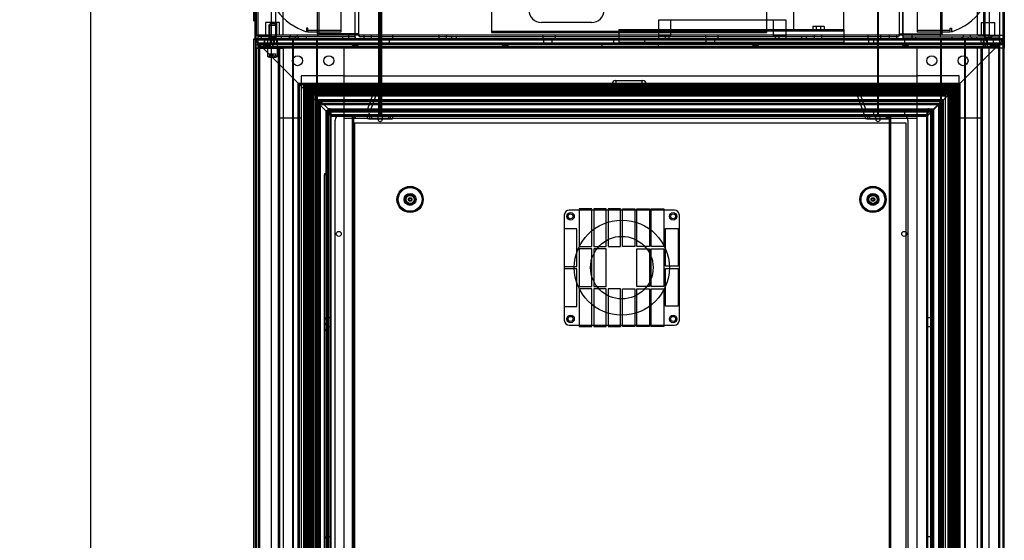
# Model space of a CAD drawing. Units: millimetres. Extents: x 0 to 415, y 0 to 291.
# Drawn here: x 182 to 229, y 238 to 263 of the extents above; entities that cross this region are included whole.
import ezdxf
from ezdxf.enums import TextEntityAlignment as Align
from ezdxf.lldxf.tags import DXFTag

# ---------------------------------------------------------------- set-up
doc = ezdxf.new("R2010")
doc.units = ezdxf.units.MM
for name, color, linetype in [('AC89020010', 7, 'Continuous'), ('AC89440013', 7, 'Continuous'), ('AC89490002', 7, 'Continuous'), ('Default', 7, 'Continuous'), ('EL00590062', 7, 'Continuous'), ('EL89590001', 7, 'Continuous'), ('EL89590002', 7, 'Continuous'), ('ES89220006', 7, 'Continuous'), ('GA89010044', 7, 'Continuous'), ('M236460001', 7, 'Continuous'), ('M243401720', 7, 'Continuous'), ('M289030006', 7, 'Continuous'), ('M289030018', 7, 'Continuous'), ('M289030019', 7, 'Continuous'), ('M289090002', 7, 'Continuous'), ('M289090004', 7, 'Continuous'), ('M289320018', 7, 'Continuous'), ('M299030043', 7, 'Continuous'), ('M299090071', 7, 'Continuous'), ('ML89010022', 7, 'Continuous'), ('ML89010023', 7, 'Continuous'), ('ML89010024', 7, 'Continuous'), ('MO89050019', 7, 'Continuous'), ('MO89050020', 7, 'Continuous'), ('MO89050023', 7, 'Continuous'), ('MO89210016', 7, 'Continuous'), ('MO89210017', 7, 'Continuous'), ('MO89320001', 7, 'Continuous'), ('MO89320005', 7, 'Continuous'), ('MO89330001', 7, 'Continuous'), ('MO89560009', 7, 'Continuous'), ('MO89560010', 7, 'Continuous')]:
    doc.layers.add(name, color=color, linetype=linetype)
doc.styles.add('SEACAD_Solid_Edge_ISO', font='txt')
doc.styles.add('SEACAD_Solid_Edge_ISOB', font='seisobd.ttf')
tags = doc.linetypes.add('HIDDEN2', pattern=[4.7625, 3.175, -1.5875]).pattern_tags.tags
tags[6:7] = [DXFTag(74, 4), DXFTag(75, 0), DXFTag(340, '0'), DXFTag(46, 0.0), DXFTag(50, 0.0), DXFTag(44, 0.0), DXFTag(45, 0.0)]
tags[4:5] = [DXFTag(74, 4), DXFTag(75, 0), DXFTag(340, '0'), DXFTag(46, 0.0), DXFTag(50, 0.0), DXFTag(44, 0.0), DXFTag(45, 0.0)]
doc.dimstyles.new('ANGELOPO', dxfattribs={"dimtxt": 2.8, "dimasz": 2.24, "dimexe": 0.56, "dimexo": 0.84, "dimgap": 0.56, "dimtad": 1, "dimdec": 1, "dimlfac": 16.666667, "dimtxsty": 'SEACAD_Solid_Edge_ISO', "dimblk1": '_SE_FILLED', "dimblk2": '_SE_FILLED', "dimsah": 1, "dimcen": 1.4, "dimadec": 1, "dimazin": 0, "dimtfac": 0.7, "dimtmove": 0, "dimatfit": 3, "dimfxl": 1, "dimarcsym": 0})

# ---------------------------------------------------------------- blocks, each defined once
blk = doc.blocks.new('SE')
at = {"layer": 'AC89020010', "color": 7, "linetype": 'HIDDEN2'}
blk.add_line((228.142, 267.591), (228.142, 262.071), dxfattribs=at)
at = {"layer": 'AC89440013', "color": 7, "linetype": 'HIDDEN2'}
for p, q in [((194.362, 261.441), (194.362, 171.141)), ((228.022, 171.141), (228.022, 261.441))]:
    blk.add_line(p, q, dxfattribs=at)
at = {"layer": 'AC89440013', "color": 7, "linetype": 'Continuous'}
for p, q in [((197.962, 257.841), (197.962, 174.741)), ((224.422, 257.841), (197.962, 257.841)), ((224.422, 174.741), (224.422, 257.841))]:
    blk.add_line(p, q, dxfattribs=at)
at = {"layer": 'AC89490002', "color": 7, "linetype": 'HIDDEN2'}
for p, q in [((213.307, 253.677), (208.267, 253.677)), ((208.027, 253.437), (208.027, 252.777)), ((213.547, 248.397), (213.547, 253.437)), ((208.027, 250.977), (208.027, 250.857)), ((208.027, 249.057), (208.027, 248.397)), ((208.267, 248.157), (213.307, 248.157))]:
    blk.add_line(p, q, dxfattribs=at)
for centre, radius in [((208.327, 253.377), 0.12), ((210.787, 250.917), 2.28), ((213.247, 253.377), 0.12), ((210.787, 250.917), 1.5), ((208.327, 248.457), 0.12), ((213.247, 248.457), 0.12)]:
    blk.add_circle(centre, radius, dxfattribs=at)
for centre, start, end in [((208.267, 253.437), 90, 180), ((213.307, 253.437), 0, 90), ((208.267, 248.397), 180, 270), ((213.307, 248.397), 270, 0)]:
    blk.add_arc(centre, 0.24, start, end, dxfattribs=at)
at = {"layer": 'EL00590062', "color": 7, "linetype": 'HIDDEN2'}
for p, q in [((218.062, 262.791), (212.542, 262.791)), ((212.542, 262.791), (212.542, 261.831)), ((213.142, 262.011), (213.142, 262.791)), ((218.062, 262.011), (218.062, 262.791)), ((218.662, 262.791), (218.062, 262.791)), ((218.662, 262.011), (218.662, 262.791)), ((212.542, 262.011), (213.142, 262.011)), ((212.865, 262.011), (212.865, 261.831)), ((213.06, 261.831), (213.06, 262.011)), ((218.062, 262.011), (218.662, 262.011)), ((218.145, 262.011), (218.145, 261.831)), ((218.34, 261.831), (218.34, 262.011)), ((218.662, 261.831), (218.662, 262.011))]:
    blk.add_line(p, q, dxfattribs=at)
at = {"layer": 'EL89590001', "color": 7, "linetype": 'HIDDEN2'}
for p, q in [((199.11, 267.237), (199.11, 258.237)), ((199.17, 258.237), (199.17, 267.237)), ((199.214, 267.237), (199.214, 258.237)), ((199.274, 258.237), (199.274, 267.237)), ((223.042, 267.237), (223.042, 261.831)), ((223.102, 258.237), (223.102, 267.237)), ((223.042, 261.681), (223.042, 258.237)), ((198.592, 258.057), (198.592, 258.237)), ((198.651, 258.057), (198.592, 258.057)), ((198.651, 258.057), (198.688, 258.057)), ((198.688, 258.237), (198.688, 258.057)), ((198.688, 258.057), (199.096, 258.057)), ((198.795, 258.057), (198.795, 258.237)), ((199.084, 258.057), (199.084, 258.033)), ((199.096, 258.057), (199.096, 258.237)), ((199.096, 258.057), (199.288, 258.057)), ((199.288, 258.237), (199.288, 258.057)), ((199.288, 258.057), (199.696, 258.057)), ((199.3, 258.033), (199.3, 258.057)), ((199.59, 258.237), (199.59, 258.057)), ((199.696, 258.057), (199.696, 258.237)), ((199.696, 258.057), (199.734, 258.057)), ((199.734, 258.057), (199.792, 258.057)), ((199.792, 258.237), (199.792, 258.057)), ((222.472, 258.057), (222.472, 258.237)), ((222.531, 258.057), (222.472, 258.057)), ((222.531, 258.057), (222.568, 258.057)), ((222.568, 258.237), (222.568, 258.057)), ((222.568, 258.057), (222.976, 258.057)), ((222.675, 258.057), (222.675, 258.237)), ((222.964, 258.057), (222.964, 258.033)), ((222.976, 258.057), (222.976, 258.237)), ((222.976, 258.057), (223.168, 258.057)), ((223.168, 258.237), (223.168, 258.057)), ((223.168, 258.057), (223.576, 258.057)), ((223.18, 258.033), (223.18, 258.057)), ((223.47, 258.237), (223.47, 258.057)), ((223.576, 258.057), (223.576, 258.237)), ((223.576, 258.057), (223.614, 258.057)), ((223.614, 258.057), (223.672, 258.057)), ((223.672, 258.237), (223.672, 258.057))]:
    blk.add_line(p, q, dxfattribs=at)
for centre in [(199.192, 258.033), (223.072, 258.033)]:
    blk.add_arc(centre, 0.108, 180, 0, dxfattribs=at)
at = {"layer": 'EL89590002', "color": 7, "linetype": 'HIDDEN2'}
for p, q in [((219.019, 263.712), (219.019, 262.332)), ((221.419, 263.712), (221.419, 262.332)), ((220.489, 262.482), (219.949, 262.482)), ((219.949, 262.482), (219.949, 262.332)), ((220.114, 262.482), (220.114, 262.332)), ((220.324, 262.332), (220.324, 262.482)), ((220.489, 262.482), (220.489, 262.332))]:
    blk.add_line(p, q, dxfattribs=at)
at = {"layer": 'ES89220006', "color": 7, "linetype": 'HIDDEN2'}
for p, q in [((195.532, 259.701), (226.912, 259.701)), ((195.556, 259.677), (195.532, 259.701)), ((195.532, 172.701), (195.532, 259.701)), ((195.556, 259.677), (195.643, 259.59)), ((195.562, 259.671), (195.562, 172.731)), ((226.882, 259.671), (195.562, 259.671)), ((195.643, 259.59), (226.801, 259.59)), ((195.643, 259.59), (196.021, 259.212)), ((195.643, 172.812), (195.643, 259.59)), ((195.699, 172.867), (195.699, 259.535)), ((195.699, 259.535), (226.746, 259.535)), ((195.699, 259.535), (195.731, 259.502)), ((195.712, 259.521), (226.732, 259.521)), ((195.712, 172.881), (195.712, 259.521)), ((195.742, 172.911), (195.742, 259.491)), ((195.742, 259.491), (226.702, 259.491)), ((195.786, 259.447), (195.966, 259.267)), ((195.802, 259.431), (226.642, 259.431)), ((195.802, 172.971), (195.802, 259.431)), ((195.832, 173.001), (195.832, 259.401)), ((195.832, 259.401), (226.612, 259.401)), ((195.847, 259.386), (226.597, 259.386)), ((195.847, 173.016), (195.847, 259.386)), ((195.862, 173.031), (195.862, 259.371)), ((195.862, 259.371), (226.582, 259.371)), ((195.922, 173.091), (195.922, 259.311)), ((195.922, 259.311), (226.522, 259.311)), ((195.952, 259.281), (226.492, 259.281)), ((195.952, 173.121), (195.952, 259.281)), ((226.801, 259.59), (226.423, 259.212)), ((226.51, 259.299), (226.479, 259.267)), ((226.492, 259.281), (226.492, 173.121)), ((226.522, 259.311), (226.522, 173.091)), ((226.582, 259.371), (226.582, 173.031)), ((226.597, 259.386), (226.597, 173.016)), ((226.612, 259.401), (226.612, 173.001)), ((226.642, 259.431), (226.642, 172.971)), ((226.702, 259.491), (226.702, 172.911)), ((226.746, 259.535), (226.714, 259.502)), ((226.732, 259.521), (226.732, 172.881)), ((226.746, 259.535), (226.746, 172.867)), ((226.888, 259.677), (226.801, 259.59)), ((226.801, 259.59), (226.801, 172.812)), ((226.882, 172.731), (226.882, 259.671)), ((226.888, 259.677), (226.912, 259.701)), ((226.912, 259.701), (226.912, 172.701)), ((195.966, 173.135), (195.966, 259.267)), ((195.966, 259.267), (226.479, 259.267)), ((196.021, 259.212), (226.423, 259.212)), ((196.021, 173.19), (196.021, 259.212)), ((196.252, 173.421), (196.252, 258.981)), ((196.252, 258.981), (226.192, 258.981)), ((196.339, 258.895), (196.264, 258.97)), ((196.264, 258.97), (196.264, 173.432)), ((226.181, 258.97), (196.264, 258.97)), ((226.151, 258.94), (196.294, 258.94)), ((196.294, 258.94), (196.294, 173.462)), ((196.339, 258.895), (196.539, 258.694)), ((196.339, 173.507), (196.339, 258.895)), ((196.339, 258.895), (226.106, 258.895)), ((226.106, 258.895), (225.905, 258.694)), ((226.106, 258.895), (226.181, 258.97)), ((226.106, 258.895), (226.106, 173.507)), ((226.151, 173.462), (226.151, 258.94)), ((226.181, 173.432), (226.181, 258.97)), ((226.192, 258.981), (226.192, 173.421)), ((226.423, 259.212), (226.423, 173.19)), ((226.479, 259.267), (226.479, 173.135)), ((196.539, 258.694), (196.807, 258.426)), ((196.702, 173.871), (196.702, 258.531)), ((196.702, 258.531), (225.742, 258.531)), ((196.732, 258.501), (225.712, 258.501)), ((196.732, 173.901), (196.732, 258.501)), ((196.807, 258.426), (225.637, 258.426)), ((196.807, 258.426), (196.852, 258.381)), ((196.807, 173.976), (196.807, 258.426)), ((196.852, 258.381), (225.592, 258.381)), ((196.852, 174.021), (196.852, 258.381)), ((225.637, 258.426), (225.592, 258.381)), ((225.592, 258.381), (225.592, 174.021)), ((225.905, 258.694), (225.637, 258.426)), ((225.637, 258.426), (225.637, 173.976)), ((225.712, 258.501), (225.712, 173.901)), ((225.742, 258.531), (225.742, 173.871))]:
    blk.add_line(p, q, dxfattribs=at)
at = {"layer": 'GA89010044', "color": 7, "linetype": 'Continuous'}
for p, q in [((193.252, 267.771), (193.252, 262.071)), ((193.972, 267.771), (193.972, 262.071)), ((228.412, 267.771), (228.412, 262.071)), ((229.132, 267.771), (229.132, 262.071)), ((193.972, 262.071), (193.252, 262.071)), ((194.512, 262.071), (193.972, 262.071)), ((227.872, 262.071), (228.412, 262.071)), ((228.412, 262.071), (229.132, 262.071))]:
    blk.add_line(p, q, dxfattribs=at)
at = {"layer": 'GA89010044', "color": 7, "linetype": 'HIDDEN2'}
for p, q in [((194.182, 267.771), (194.182, 262.071)), ((196.252, 267.771), (196.252, 262.071)), ((226.132, 267.771), (226.132, 262.071)), ((228.202, 267.771), (228.202, 262.071)), ((194.182, 262.671), (193.702, 262.671)), ((193.702, 262.671), (193.702, 262.071)), ((194.222, 262.671), (194.182, 262.671)), ((194.222, 262.671), (194.222, 262.071)), ((194.362, 262.671), (194.222, 262.671)), ((194.362, 262.071), (194.362, 262.671)), ((228.022, 262.671), (228.162, 262.671)), ((228.022, 262.671), (228.022, 262.071)), ((228.162, 262.671), (228.202, 262.671)), ((228.162, 262.671), (228.162, 262.071)), ((228.202, 262.671), (228.682, 262.671)), ((228.682, 262.071), (228.682, 262.671))]:
    blk.add_line(p, q, dxfattribs=at)
at = {"layer": 'GA89010044', "color": 7, "linetype": 'Continuous'}
for points in [[(194.542, 262.071), (194.542, 263.021), (194.542, 263.971), (194.542, 265.396), (194.542, 265.871), (194.542, 266.583), (194.542, 266.821), (194.542, 267.177), (194.542, 267.296), (194.542, 267.474), (194.542, 267.533), (194.542, 267.622), (194.542, 267.652), (194.542, 267.697), (194.542, 267.712), (194.542, 267.734), (194.542, 267.741), (194.542, 267.752), (194.542, 267.756), (194.542, 267.762), (194.542, 267.764), (194.542, 267.767), (194.542, 267.769), (194.542, 267.773), (194.542, 267.774), (194.542, 267.778), (194.542, 267.78), (194.542, 267.785), (194.542, 267.788), (194.542, 267.799), (194.543, 267.806), (194.543, 267.827), (194.544, 267.841), (194.546, 267.883), (194.548, 267.911), (194.556, 267.994), (194.564, 268.05), (194.597, 268.214), (194.63, 268.322), (194.715, 268.529), (194.768, 268.628), (194.893, 268.814), (194.964, 268.901), (195.122, 269.059), (195.209, 269.131), (195.395, 269.255), (195.494, 269.308), (195.701, 269.394), (195.809, 269.426), (196.028, 269.47), (196.14, 269.481), (196.252, 269.481)], [(227.842, 262.071), (227.842, 263.021), (227.842, 263.971), (227.842, 265.396), (227.842, 265.871), (227.842, 266.583), (227.842, 266.821), (227.842, 267.177), (227.842, 267.296), (227.842, 267.474), (227.842, 267.533), (227.842, 267.622), (227.842, 267.652), (227.842, 267.697), (227.842, 267.712), (227.842, 267.734), (227.842, 267.741), (227.842, 267.752), (227.842, 267.756), (227.842, 267.762), (227.842, 267.764), (227.842, 267.767), (227.842, 267.769), (227.842, 267.773), (227.842, 267.774), (227.842, 267.778), (227.842, 267.78), (227.842, 267.785), (227.842, 267.788), (227.842, 267.799), (227.842, 267.806), (227.841, 267.827), (227.841, 267.841), (227.839, 267.883), (227.837, 267.911), (227.828, 267.994), (227.82, 268.05), (227.787, 268.214), (227.755, 268.322), (227.669, 268.529), (227.616, 268.628), (227.492, 268.814), (227.42, 268.901), (227.262, 269.059), (227.175, 269.131), (226.989, 269.255), (226.89, 269.308), (226.683, 269.394), (226.576, 269.426), (226.356, 269.47), (226.244, 269.481), (226.132, 269.481)]]:
    blk.add_open_spline(points, degree=3, knots=[0, 0, 0, 0, 0.330562, 0.330562, 0.495843, 0.495843, 0.578483, 0.578483, 0.619804, 0.619804, 0.640464, 0.640464, 0.650794, 0.650794, 0.655959, 0.655959, 0.658541, 0.658541, 0.659833, 0.659833, 0.660478, 0.660478, 0.661124, 0.661124, 0.661786, 0.661786, 0.662448, 0.662448, 0.663771, 0.663771, 0.666419, 0.666419, 0.671714, 0.671714, 0.682304, 0.682304, 0.703483, 0.703483, 0.745843, 0.745843, 0.788202, 0.788202, 0.830562, 0.830562, 0.872921, 0.872921, 0.915281, 0.915281, 0.95764, 0.95764, 1, 1, 1, 1], dxfattribs=at)
at = {"layer": 'M236460001', "color": 7, "linetype": 'HIDDEN2'}
for p, q in [((193.912, 262.611), (193.852, 262.551)), ((193.889, 262.588), (193.889, 261.951)), ((194.152, 262.611), (193.912, 262.611)), ((194.212, 262.551), (194.152, 262.611)), ((194.175, 262.588), (194.175, 261.951)), ((193.852, 262.551), (194.212, 262.551)), ((193.852, 262.551), (193.852, 261.951)), ((194.212, 261.951), (194.212, 262.551)), ((193.852, 261.951), (193.852, 261.921)), ((193.852, 261.951), (194.212, 261.951)), ((194.212, 261.921), (194.212, 261.951)), ((193.798, 261.621), (193.798, 261.051)), ((193.89, 261.171), (194.063, 261.171)), ((193.89, 261.171), (193.89, 261.051)), ((194.001, 261.051), (194.001, 261.171)), ((194.063, 261.171), (194.174, 261.171)), ((194.063, 261.051), (194.063, 261.171)), ((194.174, 261.171), (194.174, 261.051)), ((194.266, 261.051), (194.266, 261.621)), ((193.798, 261.051), (194.063, 261.051)), ((194.266, 261.051), (194.063, 261.051))]:
    blk.add_line(p, q, dxfattribs=at)
at = {"layer": 'M236460001', "color": 7, "linetype": 'Continuous'}
for p, q in [((193.798, 261.891), (193.798, 261.621)), ((194.266, 261.621), (194.266, 261.891))]:
    blk.add_line(p, q, dxfattribs=at)
at = {"layer": 'M236460001', "color": 7, "linetype": 'HIDDEN2'}
for centre, radius, start, end in [((193.822, 261.921), 0.03, 270, 0), ((194.242, 261.921), 0.03, 180, 270), ((194.032, 261.477), 0.486, 241.2372, 262.3242), ((194.032, 261.477), 0.486, 277.6758, 298.7628)]:
    blk.add_arc(centre, radius, start, end, dxfattribs=at)
for centre in [(193.977, 261.477), (194.088, 261.477)]:
    blk.add_ellipse(centre, major_axis=(0, 0.483), ratio=0.383049, start_param=2.653798, end_param=3.629387, dxfattribs=at)
at = {"layer": 'M243401720', "color": 7, "linetype": 'HIDDEN2'}
for centre, radius in [((200.632, 254.187), 0.63), ((200.632, 254.187), 0.6), ((200.632, 254.187), 0.57), ((222.832, 254.187), 0.63), ((222.832, 254.187), 0.6), ((222.832, 254.187), 0.57), ((200.632, 254.187), 0.285), ((200.632, 254.187), 0.245), ((200.632, 254.187), 0.201), ((200.632, 254.187), 0.195), ((200.632, 254.187), 0.09), ((222.832, 254.187), 0.285), ((222.832, 254.187), 0.245), ((222.832, 254.187), 0.201), ((222.832, 254.187), 0.195), ((222.832, 254.187), 0.09)]:
    blk.add_circle(centre, radius, dxfattribs=at)
at = {"layer": 'M289030006', "color": 7, "linetype": 'HIDDEN2'}
for p, q in [((196.522, 255.435), (196.522, 255.369)), ((196.522, 255.435), (196.642, 255.435)), ((196.522, 173.769), (196.522, 255.369)), ((196.642, 255.369), (196.522, 255.369)), ((225.742, 255.435), (225.622, 255.435)), ((196.522, 248.511), (196.642, 248.511)), ((196.642, 248.445), (196.522, 248.445)), ((225.742, 248.511), (225.622, 248.511)), ((196.522, 248.235), (196.642, 248.235)), ((196.642, 248.169), (196.522, 248.169)), ((196.522, 247.959), (196.642, 247.959)), ((225.742, 248.235), (225.622, 248.235)), ((225.742, 247.959), (225.622, 247.959)), ((196.642, 247.893), (196.522, 247.893)), ((196.522, 238.011), (196.642, 238.011)), ((196.642, 237.945), (196.522, 237.945)), ((225.742, 238.011), (225.622, 238.011))]:
    blk.add_line(p, q, dxfattribs=at)
at = {"layer": 'M289030018', "color": 7, "linetype": 'Continuous'}
for p, q in [((193.252, 261.621), (193.27, 261.621)), ((193.252, 261.441), (193.252, 261.621)), ((193.27, 261.621), (193.955, 261.621)), ((193.955, 261.441), (193.27, 261.441)), ((193.955, 261.621), (193.997, 261.621)), ((193.997, 261.621), (228.387, 261.621)), ((228.387, 261.441), (193.997, 261.441)), ((228.387, 261.621), (228.43, 261.621)), ((228.43, 261.621), (229.115, 261.621)), ((229.115, 261.441), (228.43, 261.441)), ((229.115, 261.621), (229.132, 261.621)), ((229.132, 261.621), (229.132, 261.441))]:
    blk.add_line(p, q, dxfattribs=at)
at = {"layer": 'M289030018', "color": 7, "linetype": 'HIDDEN2'}
for p, q in [((193.672, 261.561), (193.552, 261.441)), ((193.672, 261.621), (193.672, 261.561)), ((193.672, 261.561), (193.912, 261.561)), ((193.798, 261.621), (193.798, 261.441)), ((193.912, 261.561), (193.912, 261.621)), ((194.032, 261.441), (193.912, 261.561)), ((194.266, 261.441), (194.266, 261.621)), ((197.872, 261.561), (197.752, 261.441)), ((197.872, 261.621), (197.872, 261.561)), ((197.872, 261.561), (198.112, 261.561)), ((198.112, 261.561), (198.112, 261.621)), ((198.232, 261.441), (198.112, 261.561)), ((205.072, 261.561), (204.952, 261.441)), ((205.072, 261.621), (205.072, 261.561)), ((205.072, 261.561), (205.312, 261.561)), ((205.312, 261.561), (205.312, 261.621)), ((205.432, 261.441), (205.312, 261.561)), ((209.842, 261.441), (209.842, 261.621)), ((212.542, 261.441), (212.542, 261.621)), ((217.072, 261.561), (216.952, 261.441)), ((217.072, 261.621), (217.072, 261.561)), ((217.072, 261.561), (217.312, 261.561)), ((217.312, 261.561), (217.312, 261.621)), ((217.432, 261.441), (217.312, 261.561)), ((224.272, 261.561), (224.152, 261.441)), ((224.272, 261.621), (224.272, 261.561)), ((224.272, 261.561), (224.512, 261.561)), ((224.512, 261.561), (224.512, 261.621)), ((224.632, 261.441), (224.512, 261.561)), ((228.118, 261.621), (228.118, 261.441)), ((228.472, 261.561), (228.352, 261.441)), ((228.472, 261.621), (228.472, 261.561)), ((228.472, 261.561), (228.712, 261.561)), ((228.586, 261.441), (228.586, 261.621)), ((228.712, 261.561), (228.712, 261.621)), ((228.832, 261.441), (228.712, 261.561))]:
    blk.add_line(p, q, dxfattribs=at)
at = {"layer": 'M289030019', "color": 7, "linetype": 'Continuous'}
for p, q in [((193.252, 262.071), (193.972, 262.071)), ((193.252, 261.891), (193.252, 262.071)), ((193.972, 261.891), (193.252, 261.891)), ((228.412, 262.071), (193.972, 262.071)), ((193.972, 262.071), (193.972, 261.891)), ((228.412, 261.891), (193.972, 261.891)), ((228.412, 261.891), (228.412, 262.071)), ((228.412, 262.071), (229.132, 262.071)), ((229.132, 261.891), (228.412, 261.891)), ((229.132, 262.071), (229.132, 261.891))]:
    blk.add_line(p, q, dxfattribs=at)
at = {"layer": 'M289030019', "color": 7, "linetype": 'HIDDEN2'}
for p, q in [((193.492, 262.071), (193.492, 261.891)), ((193.852, 262.071), (193.852, 261.951)), ((193.852, 261.951), (194.212, 261.951)), ((193.885, 262.071), (193.885, 261.951)), ((193.885, 261.951), (193.885, 261.891)), ((194.18, 261.951), (194.18, 262.071)), ((194.18, 261.891), (194.18, 261.951)), ((194.212, 262.071), (194.212, 261.951)), ((194.872, 261.986), (194.777, 261.891)), ((194.872, 262.071), (194.872, 261.986)), ((194.872, 261.986), (195.232, 261.986)), ((195.232, 261.986), (195.232, 262.071)), ((195.328, 261.891), (195.232, 261.986)), ((197.692, 261.891), (197.692, 262.071)), ((198.412, 262.071), (198.412, 261.891)), ((198.772, 261.891), (198.772, 262.071)), ((199.192, 262.071), (199.192, 261.891)), ((199.792, 262.071), (199.792, 261.891)), ((202.012, 262.071), (202.012, 261.891)), ((202.372, 261.891), (202.372, 262.071)), ((206.992, 262.071), (206.992, 261.891)), ((207.592, 262.071), (207.592, 261.891)), ((214.792, 262.071), (214.792, 261.891)), ((215.392, 262.071), (215.392, 261.891)), ((220.012, 262.071), (220.012, 261.891)), ((220.372, 261.891), (220.372, 262.071)), ((222.592, 262.071), (222.592, 261.891)), ((223.192, 262.071), (223.192, 261.891)), ((223.612, 262.071), (223.612, 261.891)), ((223.972, 261.891), (223.972, 262.071)), ((224.692, 262.071), (224.692, 261.891)), ((227.152, 261.986), (227.057, 261.891)), ((227.152, 262.071), (227.152, 261.986)), ((227.152, 261.986), (227.512, 261.986)), ((227.512, 261.986), (227.512, 262.071)), ((227.608, 261.891), (227.512, 261.986)), ((228.172, 262.071), (228.172, 261.951)), ((228.172, 261.951), (228.532, 261.951)), ((228.205, 262.071), (228.205, 261.951)), ((228.205, 261.951), (228.205, 261.891)), ((228.5, 261.951), (228.5, 262.071)), ((228.5, 261.891), (228.5, 261.951)), ((228.532, 262.071), (228.532, 261.951)), ((228.892, 261.891), (228.892, 262.071))]:
    blk.add_line(p, q, dxfattribs=at)
at = {"layer": 'M289090002', "color": 7, "linetype": 'HIDDEN2'}
for p, q in [((204.532, 267.711), (204.532, 262.299)), ((217.732, 267.711), (217.732, 262.299)), ((209.332, 262.671), (206.932, 262.671)), ((204.532, 262.299), (204.532, 262.191)), ((204.532, 262.251), (217.732, 262.251)), ((204.532, 262.191), (217.732, 262.191)), ((204.892, 262.251), (204.892, 262.191)), ((205.372, 262.251), (205.372, 262.191)), ((206.992, 262.251), (206.992, 262.191)), ((207.472, 262.251), (207.472, 262.191)), ((214.792, 262.251), (214.792, 262.191)), ((215.272, 262.251), (215.272, 262.191)), ((216.892, 262.251), (216.892, 262.191)), ((217.372, 262.251), (217.372, 262.191)), ((217.732, 262.299), (217.732, 262.191))]:
    blk.add_line(p, q, dxfattribs=at)
for centre, start, end in [((206.932, 263.271), 90, 270), ((209.332, 263.271), 270, 90)]:
    blk.add_arc(centre, 0.6, start, end, dxfattribs=at)
at = {"layer": 'M289090004', "color": 7, "linetype": 'HIDDEN2'}
for p, q in [((210.635, 262.332), (210.635, 262.212)), ((210.635, 262.332), (221.435, 262.332)), ((210.635, 262.272), (221.435, 262.272)), ((210.635, 262.212), (210.635, 261.732)), ((210.92, 262.332), (210.92, 262.272)), ((211.19, 262.272), (211.19, 262.332)), ((211.415, 262.332), (211.415, 262.272)), ((211.655, 262.272), (211.655, 262.332)), ((212.329, 262.332), (212.329, 262.272)), ((212.521, 262.272), (212.521, 262.332)), ((214.565, 262.332), (214.565, 262.272)), ((214.805, 262.272), (214.805, 262.332)), ((217.45, 262.332), (217.45, 262.272)), ((217.6, 262.272), (217.6, 262.332)), ((217.831, 262.332), (217.831, 262.272)), ((218.071, 262.272), (218.071, 262.332)), ((218.84, 262.332), (218.84, 262.272)), ((219.11, 262.272), (219.11, 262.332)), ((220.27, 262.332), (220.27, 262.272)), ((220.415, 262.332), (220.415, 262.272)), ((220.42, 262.272), (220.42, 262.332)), ((220.655, 262.272), (220.655, 262.332)), ((221.435, 262.332), (221.435, 262.212)), ((221.435, 262.212), (221.435, 261.732)), ((210.635, 261.732), (221.435, 261.732))]:
    blk.add_line(p, q, dxfattribs=at)
at = {"layer": 'M289320018', "color": 7, "linetype": 'HIDDEN2'}
for p, q in [((197.032, 192.957), (197.032, 257.997)), ((197.872, 258.117), (197.872, 258.237)), ((197.872, 174.957), (197.872, 258.117)), ((197.872, 258.117), (197.992, 258.117)), ((197.932, 258.117), (197.932, 258.237)), ((197.932, 174.957), (197.932, 258.117)), ((197.992, 258.237), (197.992, 258.117)), ((197.992, 258.177), (223.552, 258.177)), ((223.552, 258.117), (223.552, 258.237)), ((223.672, 258.117), (223.552, 258.117)), ((223.612, 258.237), (223.612, 258.117)), ((223.612, 258.117), (223.612, 174.957)), ((223.672, 258.057), (223.672, 174.957)), ((224.512, 257.997), (224.512, 175.077)), ((197.932, 257.517), (197.872, 257.517)), ((223.672, 257.517), (223.612, 257.517)), ((197.932, 255.117), (197.872, 255.117)), ((223.672, 255.117), (223.612, 255.117)), ((208.747, 253.737), (208.747, 251.937)), ((209.347, 253.737), (208.747, 253.737)), ((209.347, 251.937), (209.347, 253.737)), ((209.437, 253.737), (209.437, 251.937)), ((210.037, 253.737), (209.437, 253.737)), ((210.037, 251.937), (210.037, 253.737)), ((210.127, 253.737), (210.127, 251.936)), ((210.727, 253.737), (210.127, 253.737)), ((210.727, 251.936), (210.727, 253.737)), ((210.817, 251.936), (210.817, 253.737)), ((210.817, 253.737), (211.417, 253.737)), ((211.417, 253.737), (211.417, 251.936)), ((211.507, 251.937), (211.507, 253.737)), ((211.507, 253.737), (212.107, 253.737)), ((212.107, 253.737), (212.107, 251.937)), ((212.197, 251.937), (212.197, 253.737)), ((212.197, 253.737), (212.797, 253.737)), ((212.797, 253.737), (212.797, 251.937)), ((208.027, 252.777), (208.027, 250.977)), ((208.627, 252.777), (208.027, 252.777)), ((208.627, 250.977), (208.627, 252.777)), ((212.887, 250.989), (212.887, 252.789)), ((212.887, 252.789), (213.487, 252.789)), ((213.487, 252.789), (213.487, 250.989)), ((208.747, 251.937), (209.347, 251.937)), ((208.747, 251.817), (208.747, 250.017)), ((209.347, 251.817), (208.747, 251.817)), ((209.347, 250.017), (209.347, 251.817)), ((209.437, 251.937), (210.037, 251.937)), ((209.437, 251.817), (209.437, 250.017)), ((210.037, 251.817), (209.437, 251.817)), ((210.037, 250.017), (210.037, 251.817)), ((210.127, 251.936), (210.727, 251.936)), ((211.417, 251.936), (210.817, 251.936)), ((212.107, 251.937), (211.507, 251.937)), ((211.507, 250.017), (211.507, 251.817)), ((211.507, 251.817), (212.107, 251.817)), ((212.107, 251.817), (212.107, 250.017)), ((212.797, 251.937), (212.197, 251.937)), ((212.197, 250.017), (212.197, 251.817)), ((212.197, 251.817), (212.797, 251.817)), ((212.797, 251.817), (212.797, 250.017)), ((197.932, 251.277), (197.872, 251.277)), ((223.672, 251.277), (223.612, 251.277)), ((208.027, 250.977), (208.627, 250.977)), ((208.027, 250.857), (208.027, 249.057)), ((208.627, 250.857), (208.027, 250.857)), ((208.627, 249.057), (208.627, 250.857)), ((213.487, 250.989), (212.887, 250.989)), ((212.887, 249.069), (212.887, 250.869)), ((212.887, 250.869), (213.487, 250.869)), ((213.487, 250.869), (213.487, 249.069)), ((208.747, 250.017), (209.347, 250.017)), ((208.747, 249.897), (208.747, 248.096)), ((209.347, 249.897), (208.747, 249.897)), ((209.347, 248.096), (209.347, 249.897)), ((209.437, 250.017), (210.037, 250.017)), ((209.437, 249.897), (209.437, 248.096)), ((210.037, 249.897), (209.437, 249.897)), ((210.037, 248.096), (210.037, 249.897)), ((210.127, 249.897), (210.127, 248.096)), ((210.727, 249.897), (210.127, 249.897)), ((210.727, 248.096), (210.727, 249.897)), ((210.817, 248.096), (210.817, 249.897)), ((210.817, 249.897), (211.417, 249.897)), ((211.417, 249.897), (211.417, 248.096)), ((212.107, 250.017), (211.507, 250.017)), ((211.507, 248.096), (211.507, 249.897)), ((211.507, 249.897), (212.107, 249.897)), ((212.107, 249.897), (212.107, 248.096)), ((212.797, 250.017), (212.197, 250.017)), ((212.197, 248.096), (212.197, 249.897)), ((212.197, 249.897), (212.797, 249.897)), ((212.797, 249.897), (212.797, 248.096)), ((208.027, 249.057), (208.627, 249.057)), ((213.487, 249.069), (212.887, 249.069)), ((197.932, 248.877), (197.872, 248.877)), ((223.672, 248.877), (223.612, 248.877)), ((208.747, 248.096), (209.347, 248.096)), ((209.437, 248.096), (210.037, 248.096)), ((210.127, 248.096), (210.727, 248.096)), ((211.417, 248.096), (210.817, 248.096)), ((212.107, 248.096), (211.507, 248.096)), ((212.797, 248.096), (212.197, 248.096)), ((197.932, 245.037), (197.872, 245.037)), ((223.672, 245.037), (223.612, 245.037)), ((197.932, 242.637), (197.872, 242.637)), ((223.672, 242.637), (223.612, 242.637)), ((197.932, 238.197), (197.872, 238.197)), ((223.672, 238.197), (223.612, 238.197))]:
    blk.add_line(p, q, dxfattribs=at)
for centre, radius in [((208.327, 253.377), 0.18), ((213.247, 253.377), 0.18), ((197.212, 252.537), 0.12), ((224.332, 252.537), 0.12), ((208.327, 248.457), 0.18), ((213.247, 248.457), 0.18)]:
    blk.add_circle(centre, radius, dxfattribs=at)
for centre, start, end in [((197.272, 257.997), 90, 180), ((224.272, 257.997), 0, 90)]:
    blk.add_arc(centre, 0.24, start, end, dxfattribs=at)
at = {"layer": 'M299030043', "color": 7, "linetype": 'HIDDEN2'}
for p, q in [((198.232, 261.621), (198.232, 261.681)), ((199.156, 261.621), (199.156, 261.681)), ((199.432, 261.621), (199.432, 261.681)), ((199.708, 261.621), (199.708, 261.681)), ((206.956, 261.621), (206.956, 261.681)), ((207.232, 261.621), (207.232, 261.681)), ((207.508, 261.621), (207.508, 261.681)), ((214.756, 261.621), (214.756, 261.681)), ((215.032, 261.621), (215.032, 261.681)), ((215.308, 261.621), (215.308, 261.681)), ((222.556, 261.621), (222.556, 261.681)), ((222.832, 261.621), (222.832, 261.681)), ((223.108, 261.621), (223.108, 261.681)), ((224.032, 261.621), (224.032, 261.681))]:
    blk.add_line(p, q, dxfattribs=at)
at = {"layer": 'M299090071', "color": 7, "linetype": 'HIDDEN2'}
for p, q in [((197.302, 270.363), (197.302, 262.34)), ((224.962, 262.34), (224.962, 270.363)), ((195.724, 262.4), (195.664, 262.4)), ((195.664, 262.4), (195.664, 262.221)), ((195.724, 262.34), (195.724, 262.4)), ((195.724, 262.202), (195.724, 262.34)), ((197.302, 262.292), (195.724, 262.292)), ((197.302, 262.202), (195.724, 262.202)), ((197.302, 262.34), (197.302, 262.202)), ((224.962, 262.202), (224.962, 262.34)), ((226.54, 262.292), (224.962, 262.292)), ((226.54, 262.202), (224.962, 262.202)), ((226.54, 262.4), (226.6, 262.4)), ((226.54, 262.34), (226.54, 262.4)), ((226.54, 262.202), (226.54, 262.34)), ((226.6, 262.4), (226.6, 262.221))]:
    blk.add_line(p, q, dxfattribs=at)
for centre, start, end in [((196.541, 264.921), 180, 252.0123), ((225.723, 264.921), 287.9877, 0)]:
    blk.add_arc(centre, 2.839, start, end, dxfattribs=at)
at = {"layer": 'ML89010022', "color": 7, "linetype": 'Continuous'}
for p, q in [((193.252, 261.441), (193.972, 261.441)), ((193.252, 261.441), (193.252, 171.021)), ((193.972, 261.441), (194.512, 261.441)), ((193.972, 261.441), (193.972, 171.021)), ((194.542, 261.441), (194.542, 171.021))]:
    blk.add_line(p, q, dxfattribs=at)
at = {"layer": 'ML89010022', "color": 7, "linetype": 'HIDDEN2'}
for p, q in [((194.302, 261.441), (194.302, 171.021)), ((194.332, 258.081), (194.332, 261.441)), ((197.452, 261.441), (197.452, 171.141)), ((195.592, 259.641), (195.592, 172.821)), ((195.592, 259.641), (197.452, 259.641)), ((195.712, 259.641), (195.712, 259.521)), ((195.952, 259.641), (195.952, 259.521)), ((196.072, 259.161), (196.072, 173.301)), ((196.072, 259.161), (197.452, 259.161)), ((195.412, 258.081), (194.332, 258.081)), ((195.412, 258.081), (195.412, 174.381))]:
    blk.add_line(p, q, dxfattribs=at)
for centre in [(195.232, 260.841), (196.732, 260.841)]:
    blk.add_circle(centre, 0.24, dxfattribs=at)
at = {"layer": 'ML89010023', "color": 7, "linetype": 'HIDDEN2'}
for p, q in [((224.932, 261.441), (224.932, 171.141)), ((228.052, 261.441), (228.052, 258.081)), ((228.082, 171.021), (228.082, 261.441)), ((224.932, 259.641), (226.792, 259.641)), ((226.432, 173.181), (226.432, 259.281)), ((226.672, 173.181), (226.672, 259.281)), ((226.792, 259.281), (226.672, 259.281)), ((226.732, 259.521), (226.792, 259.521)), ((226.792, 172.821), (226.792, 259.641)), ((224.932, 259.161), (226.312, 259.161)), ((226.312, 173.301), (226.312, 259.161)), ((226.972, 174.381), (226.972, 258.081)), ((228.052, 258.081), (226.972, 258.081))]:
    blk.add_line(p, q, dxfattribs=at)
at = {"layer": 'ML89010023', "color": 7, "linetype": 'Continuous'}
for p, q in [((227.842, 171.021), (227.842, 261.441)), ((228.412, 261.441), (227.872, 261.441)), ((229.132, 261.441), (228.412, 261.441)), ((228.412, 171.021), (228.412, 261.441)), ((229.132, 219.471), (229.132, 261.441))]:
    blk.add_line(p, q, dxfattribs=at)
at = {"layer": 'ML89010023', "color": 7, "linetype": 'HIDDEN2'}
for centre in [(225.652, 260.841), (227.152, 260.841)]:
    blk.add_circle(centre, 0.24, dxfattribs=at)
at = {"layer": 'ML89010024', "color": 7, "linetype": 'HIDDEN2'}
for p, q in [((194.332, 258.081), (194.332, 261.441)), ((197.452, 261.441), (197.452, 258.081)), ((224.932, 261.441), (224.932, 258.081)), ((228.052, 261.441), (228.052, 258.081)), ((197.452, 260.121), (195.412, 260.121)), ((195.412, 260.121), (195.412, 258.081)), ((197.452, 260.121), (224.932, 260.121)), ((226.972, 260.121), (224.932, 260.121)), ((226.972, 258.081), (226.972, 260.121)), ((197.452, 259.641), (224.932, 259.641)), ((197.452, 259.161), (224.932, 259.161)), ((195.412, 258.081), (194.332, 258.081)), ((197.452, 258.081), (224.932, 258.081)), ((228.052, 258.081), (226.972, 258.081))]:
    blk.add_line(p, q, dxfattribs=at)
at = {"layer": 'MO89050019', "color": 7, "linetype": 'Continuous'}
for p, q in [((193.192, 261.891), (193.192, 267.771)), ((193.252, 261.891), (193.192, 261.891))]:
    blk.add_line(p, q, dxfattribs=at)
at = {"layer": 'MO89050019', "color": 7, "linetype": 'HIDDEN2'}
for p, q in [((193.342, 261.891), (193.342, 267.771)), ((197.992, 262.011), (197.992, 267.771)), ((195.652, 261.981), (193.342, 261.981)), ((194.452, 261.981), (194.452, 261.831)), ((194.842, 261.981), (194.842, 261.831)), ((195.142, 261.831), (195.142, 261.981)), ((197.392, 261.981), (195.652, 261.981)), ((195.652, 261.981), (195.652, 261.831)), ((197.692, 261.981), (197.392, 261.981)), ((197.392, 261.981), (197.392, 261.831)), ((197.992, 261.981), (197.692, 261.981)), ((197.992, 261.981), (197.992, 261.831))]:
    blk.add_line(p, q, dxfattribs=at)
blk.add_arc((193.252, 261.891), 0.06, 180, 270, dxfattribs=at)
at = {"layer": 'MO89050020', "color": 7, "linetype": 'HIDDEN2'}
for p, q in [((224.272, 262.011), (224.272, 267.771)), ((228.922, 261.891), (228.922, 267.771)), ((229.072, 261.891), (229.072, 267.771)), ((224.272, 261.981), (224.572, 261.981)), ((224.272, 261.981), (224.272, 261.831)), ((224.572, 261.981), (224.872, 261.981)), ((224.872, 261.981), (226.612, 261.981)), ((224.872, 261.981), (224.872, 261.831)), ((226.612, 261.981), (228.922, 261.981)), ((226.612, 261.981), (226.612, 261.831)), ((227.122, 261.981), (227.122, 261.831)), ((227.422, 261.831), (227.422, 261.981)), ((227.812, 261.831), (227.812, 261.981))]:
    blk.add_line(p, q, dxfattribs=at)
blk.add_arc((229.012, 261.891), 0.06, 270, 0, dxfattribs=at)
at = {"layer": 'MO89050023', "color": 7, "linetype": 'HIDDEN2'}
for p, q in [((196.192, 262.131), (196.192, 267.771)), ((197.992, 262.011), (197.992, 267.771)), ((198.172, 262.131), (198.172, 267.771)), ((224.092, 267.771), (224.092, 262.131)), ((224.272, 267.771), (224.272, 262.011)), ((226.072, 263.377), (226.072, 262.131)), ((196.192, 262.131), (196.192, 261.981)), ((198.172, 262.131), (196.192, 262.131)), ((198.172, 262.041), (198.172, 262.131)), ((224.092, 262.131), (226.072, 262.131)), ((224.092, 262.131), (224.092, 262.041)), ((226.072, 261.981), (226.072, 262.131)), ((197.992, 261.981), (197.692, 261.981)), ((197.992, 261.981), (197.992, 262.011)), ((197.992, 261.831), (197.992, 261.981)), ((224.032, 261.981), (198.232, 261.981)), ((202.612, 261.981), (202.612, 261.831)), ((202.852, 261.831), (202.852, 261.981)), ((219.412, 261.981), (219.412, 261.831)), ((219.652, 261.831), (219.652, 261.981)), ((224.272, 262.011), (224.272, 261.981)), ((224.272, 261.981), (224.572, 261.981)), ((224.272, 261.981), (224.272, 261.831))]:
    blk.add_line(p, q, dxfattribs=at)
for centre, radius, start, end in [((198.232, 262.041), 0.06, 180, 270), ((197.872, 262.508), 0.614, 302.3976, 305.9239), ((224.032, 262.041), 0.06, 270, 0)]:
    blk.add_arc(centre, radius, start, end, dxfattribs=at)
at = {"layer": 'MO89210016', "color": 7, "linetype": 'HIDDEN2'}
for p, q in [((193.342, 261.675), (193.192, 261.675)), ((193.342, 261.675), (193.642, 261.675)), ((193.348, 261.681), (193.348, 261.831)), ((193.648, 261.681), (193.648, 261.831)), ((193.942, 261.681), (193.942, 261.831)), ((194.242, 261.681), (194.242, 261.831)), ((228.022, 261.681), (228.022, 261.831)), ((228.322, 261.681), (228.322, 261.831)), ((228.616, 261.681), (228.616, 261.831)), ((228.622, 261.675), (228.922, 261.675)), ((228.916, 261.681), (228.916, 261.831)), ((228.922, 261.675), (229.072, 261.675))]:
    blk.add_line(p, q, dxfattribs=at)
for centre, radius, start, end in [((193.348, 261.675), 0.156, 90, 180), ((193.348, 261.675), 0.006, 90, 180), ((195.449, 261.684), 1.807, 175.3212, 180.2736), ((226.816, 261.684), 1.807, 359.7264, 4.6788), ((228.916, 261.675), 0.156, 0, 90), ((228.916, 261.675), 0.006, 0, 90)]:
    blk.add_arc(centre, radius, start, end, dxfattribs=at)
at = {"layer": 'MO89210017', "color": 7, "linetype": 'HIDDEN2'}
for p, q in [((196.792, 258.231), (196.792, 258.381)), ((196.798, 258.537), (197.392, 258.537)), ((196.798, 258.387), (196.852, 258.387)), ((197.392, 258.537), (197.392, 258.387)), ((197.452, 258.537), (224.812, 258.537)), ((224.812, 258.537), (224.812, 258.387)), ((224.812, 258.381), (224.812, 258.387)), ((224.872, 258.537), (224.872, 258.387)), ((224.872, 258.537), (225.466, 258.537)), ((225.412, 258.387), (225.466, 258.387)), ((225.472, 258.381), (225.472, 258.231)), ((196.792, 248.511), (196.642, 248.511)), ((225.622, 248.511), (225.472, 248.511)), ((196.642, 248.091), (196.792, 248.091)), ((225.472, 248.091), (225.622, 248.091)), ((196.792, 238.011), (196.642, 238.011)), ((225.622, 238.011), (225.472, 238.011))]:
    blk.add_line(p, q, dxfattribs=at)
for centre in [(200.632, 254.187), (222.832, 254.187)]:
    blk.add_circle(centre, 0.06, dxfattribs=at)
for centre, radius, start, end in [((196.798, 258.381), 0.156, 90, 180), ((196.798, 258.381), 0.006, 90, 180), ((225.466, 258.381), 0.156, 0, 90), ((225.466, 258.381), 0.006, 0, 90)]:
    blk.add_arc(centre, radius, start, end, dxfattribs=at)
at = {"layer": 'MO89320001', "color": 7, "linetype": 'Continuous'}
for p, q in [((193.132, 170.571), (193.132, 261.891)), ((193.132, 261.891), (193.312, 261.711)), ((193.312, 261.711), (193.402, 261.621)), ((228.862, 261.621), (228.952, 261.711)), ((228.952, 261.711), (229.132, 261.891)), ((229.132, 261.891), (229.132, 261.621))]:
    blk.add_line(p, q, dxfattribs=at)
at = {"layer": 'MO89320001', "color": 7, "linetype": 'HIDDEN2'}
for p, q in [((193.192, 261.831), (193.192, 170.631)), ((193.342, 261.681), (193.342, 170.781)), ((228.922, 170.781), (228.922, 261.681)), ((229.072, 170.631), (229.072, 261.831)), ((193.402, 261.621), (193.402, 170.841)), ((193.402, 261.621), (196.822, 258.201)), ((225.442, 258.201), (228.862, 261.621)), ((228.862, 170.841), (228.862, 261.621)), ((195.262, 172.701), (195.262, 259.761)), ((227.002, 259.761), (227.002, 172.701)), ((195.322, 172.761), (195.322, 259.701)), ((226.942, 259.701), (226.942, 172.761)), ((196.222, 173.661), (196.222, 258.801)), ((196.282, 173.721), (196.282, 258.741)), ((196.582, 258.441), (196.582, 174.021)), ((196.642, 258.381), (196.642, 174.081)), ((225.622, 174.081), (225.622, 258.381)), ((225.682, 174.021), (225.682, 258.441)), ((225.982, 258.741), (225.982, 173.721)), ((226.042, 258.801), (226.042, 173.661)), ((196.792, 258.231), (196.792, 174.231)), ((196.822, 258.201), (196.852, 258.171)), ((225.412, 258.171), (225.442, 258.201)), ((225.412, 174.291), (225.412, 258.171)), ((225.472, 174.231), (225.472, 258.231))]:
    blk.add_line(p, q, dxfattribs=at)
at = {"layer": 'MO89320005', "color": 7, "linetype": 'Continuous'}
for p, q in [((193.312, 261.711), (193.132, 261.891)), ((193.132, 261.891), (193.192, 261.891)), ((193.402, 261.621), (193.312, 261.711)), ((228.952, 261.711), (228.862, 261.621)), ((229.132, 261.891), (228.952, 261.711))]:
    blk.add_line(p, q, dxfattribs=at)
at = {"layer": 'MO89320005', "color": 7, "linetype": 'HIDDEN2'}
for p, q in [((229.072, 261.831), (193.192, 261.831)), ((228.922, 261.681), (193.342, 261.681)), ((196.822, 258.201), (193.402, 261.621)), ((228.862, 261.621), (225.442, 258.201)), ((195.262, 259.761), (227.002, 259.761)), ((195.322, 259.701), (195.532, 259.701)), ((226.912, 259.701), (226.942, 259.701)), ((196.222, 258.801), (226.042, 258.801)), ((196.282, 258.741), (225.982, 258.741)), ((225.682, 258.441), (196.582, 258.441)), ((196.852, 258.381), (196.642, 258.381)), ((225.622, 258.381), (225.592, 258.381)), ((225.472, 258.231), (196.792, 258.231)), ((196.852, 258.171), (196.822, 258.201)), ((225.412, 258.171), (196.852, 258.171)), ((225.442, 258.201), (225.412, 258.171))]:
    blk.add_line(p, q, dxfattribs=at)
at = {"layer": 'MO89330001', "color": 7, "linetype": 'HIDDEN2'}
for p, q in [((196.192, 261.861), (194.992, 261.861)), ((194.992, 261.861), (194.992, 170.781)), ((195.022, 261.861), (195.022, 170.781)), ((196.162, 170.781), (196.162, 261.861)), ((196.192, 170.781), (196.192, 261.861)), ((227.272, 261.861), (226.072, 261.861)), ((226.072, 261.861), (226.072, 170.781)), ((226.102, 261.861), (226.102, 170.781)), ((227.242, 170.781), (227.242, 261.861)), ((227.272, 170.781), (227.272, 261.861))]:
    blk.add_line(p, q, dxfattribs=at)
at = {"layer": 'MO89560009', "color": 7, "linetype": 'HIDDEN2'}
for p, q in [((193.342, 261.513), (193.342, 261.663)), ((193.936, 261.663), (193.342, 261.663)), ((193.343, 261.663), (193.343, 261.513)), ((193.462, 261.663), (193.462, 261.513)), ((193.462, 261.513), (193.462, 261.663)), ((193.582, 261.663), (193.582, 261.513)), ((228.328, 261.663), (193.936, 261.663)), ((193.936, 261.513), (193.936, 261.663)), ((193.936, 261.663), (193.936, 261.663)), ((193.936, 261.513), (193.936, 261.663)), ((193.942, 261.675), (194.092, 261.675)), ((193.942, 261.675), (193.942, 261.669)), ((194.092, 261.675), (194.092, 261.669)), ((194.092, 261.675), (194.092, 261.669)), ((194.098, 261.681), (194.098, 261.831)), ((194.122, 261.681), (194.122, 261.831)), ((194.992, 261.831), (194.992, 261.681)), ((196.192, 261.681), (196.192, 261.831)), ((199.222, 261.831), (199.222, 261.681)), ((199.642, 261.681), (199.642, 261.831)), ((207.022, 261.831), (207.022, 261.681)), ((207.442, 261.681), (207.442, 261.831)), ((210.382, 261.831), (210.382, 261.681)), ((211.882, 261.681), (211.882, 261.831)), ((214.822, 261.831), (214.822, 261.681)), ((215.242, 261.681), (215.242, 261.831)), ((222.622, 261.831), (222.622, 261.681)), ((222.862, 261.831), (222.862, 261.681)), ((223.042, 261.681), (223.042, 261.831)), ((224.362, 261.681), (224.362, 261.831)), ((226.072, 261.831), (226.072, 261.681)), ((227.272, 261.681), (227.272, 261.831)), ((228.142, 261.681), (228.142, 261.831)), ((228.166, 261.681), (228.166, 261.831)), ((228.322, 261.675), (228.172, 261.675)), ((228.172, 261.669), (228.172, 261.675)), ((228.172, 261.669), (228.172, 261.675)), ((228.322, 261.669), (228.322, 261.675)), ((228.328, 261.513), (228.328, 261.663)), ((228.328, 261.513), (228.328, 261.663)), ((228.328, 261.663), (228.328, 261.663)), ((228.922, 261.663), (228.328, 261.663)), ((228.682, 261.663), (228.682, 261.513)), ((228.802, 261.663), (228.802, 261.513)), ((228.802, 261.513), (228.802, 261.663)), ((228.922, 261.513), (228.922, 261.663)), ((228.922, 261.513), (228.922, 261.663)), ((193.936, 261.513), (193.342, 261.513)), ((228.328, 261.513), (193.936, 261.513)), ((193.936, 261.513), (193.936, 261.513)), ((228.328, 261.513), (228.328, 261.513)), ((228.922, 261.513), (228.328, 261.513))]:
    blk.add_line(p, q, dxfattribs=at)
for centre, radius, start, end in [((193.936, 261.669), 0.156, 270, 0), ((193.936, 261.669), 0.156, 270, 0), ((193.936, 261.669), 0.006, 270, 0), ((194.098, 261.675), 0.156, 90, 180), ((195.951, 261.684), 1.859, 175.4531, 180.2662), ((194.098, 261.675), 0.006, 90, 180), ((226.313, 261.684), 1.859, 359.7338, 4.5469), ((228.166, 261.675), 0.156, 0, 90), ((228.166, 261.675), 0.006, 0, 90), ((228.328, 261.669), 0.156, 180, 270), ((228.328, 261.669), 0.006, 180, 270)]:
    blk.add_arc(centre, radius, start, end, dxfattribs=at)
for centre, start_param, end_param in [((193.936, 261.669), 4.712389, 6.283185), ((228.328, 261.669), 3.141593, 4.712389)]:
    blk.add_ellipse(centre, major_axis=(0.156, 0), ratio=0.038462, start_param=start_param, end_param=end_param, dxfattribs=at)
at = {"layer": 'MO89560010', "color": 7, "linetype": 'HIDDEN2'}
for p, q in [((210.472, 259.887), (211.792, 259.887)), ((210.502, 259.887), (210.502, 259.737)), ((211.762, 259.737), (211.762, 259.887)), ((198.946, 259.488), (198.545, 258.387)), ((199.087, 259.437), (198.686, 258.336)), ((199.087, 259.587), (221.977, 259.587)), ((221.977, 259.437), (199.087, 259.437)), ((210.322, 259.737), (210.322, 259.587)), ((210.472, 259.737), (211.792, 259.737)), ((210.472, 259.737), (210.472, 259.587)), ((211.792, 259.587), (211.792, 259.737)), ((211.942, 259.587), (211.942, 259.737)), ((221.977, 259.437), (222.378, 258.336)), ((222.118, 259.488), (222.519, 258.387)), ((225.412, 258.387), (196.852, 258.387)), ((196.852, 258.387), (196.852, 258.381)), ((222.862, 258.387), (222.862, 258.237)), ((224.362, 258.237), (224.362, 258.387)), ((225.412, 258.387), (225.412, 258.237)), ((225.412, 258.237), (196.852, 258.237))]:
    blk.add_line(p, q, dxfattribs=at)
for centre, start, end in [((210.472, 259.737), 90, 180), ((211.792, 259.737), 0, 90), ((199.087, 259.437), 90, 160), ((210.322, 259.587), 270, 0), ((211.942, 259.587), 180, 270), ((221.977, 259.437), 20, 90), ((198.545, 258.387), 270, 340), ((222.519, 258.387), 200, 270)]:
    blk.add_arc(centre, 0.15, start, end, dxfattribs=at)
blk = doc.blocks.new('DMBLK134')
at = {"layer": 'Default', "linetype": 'Continuous'}
for points in [[(195.372, 276.95), (193.132, 276.576), (195.372, 276.203)], [(226.892, 276.95), (226.892, 276.203), (229.132, 276.576)]]:
    blk.add_hatch(color=7, dxfattribs=at).paths.add_polyline_path(points)
at = {"layer": 'Default', "color": 7, "linetype": 'Continuous'}
for p, q in [((193.132, 262.731), (193.132, 277.136)), ((229.132, 262.731), (229.132, 277.136)), ((193.132, 276.576), (229.132, 276.576))]:
    blk.add_line(p, q, dxfattribs=at)
at = {"layer": 'Default', "color": 7, "linetype": 'Continuous', "style": 'SEACAD_Solid_Edge_ISOB'}
blk.add_text('600', height=2.8, dxfattribs=at).set_placement((207.049, 279.936), align=Align.TOP_LEFT)
blk = doc.blocks.new('_SE_FILLED')
at = {"color": 0}
blk.add_line((0, 0), (-1, 0), dxfattribs=at)
blk.add_solid([(0, 0), (-1, -0.1665), (-1, 0.1665), (0, 0)], dxfattribs=at)
blk = doc.blocks.new('DMBLK137')
at = {"layer": 'Default', "linetype": 'Continuous'}
for points in [[(184.941, 268.531), (185.688, 268.531), (185.315, 270.771)], [(184.941, 155.051), (185.315, 152.811), (185.688, 155.051)]]:
    blk.add_hatch(color=7, dxfattribs=at).paths.add_polyline_path(points)
at = {"layer": 'Default', "color": 7, "linetype": 'Continuous'}
for p, q in [((195.412, 270.771), (184.755, 270.771)), ((185.315, 152.811), (185.315, 270.771)), ((196.042, 152.811), (184.755, 152.811))]:
    blk.add_line(p, q, dxfattribs=at)
at = {"layer": 'Default', "color": 7, "linetype": 'Continuous', "style": 'SEACAD_Solid_Edge_ISOB'}
blk.add_text('1966', height=2.8, rotation=90, dxfattribs=at).set_placement((181.955, 208.736), align=Align.TOP_LEFT)

msp = doc.modelspace()

# ---------------------------------------------------------------- block references
at = {"layer": 'Default'}
msp.add_blockref('SE', (0, 0), dxfattribs=at)

# ---------------------------------------------------------------- dimensions: what is measured, and where the dimension line sits
at = {"layer": 'Default', "color": 7, "linetype": 'Continuous'}
for base, p1, p2, angle, picture, middle, dimtype in [((193.1322, 276.5763), (193.1322, 261.8909), (229.1322, 261.8909), 0, 'DMBLK134', (209.5311, 276.5763), 161), ((185.3145, 270.7709), (198.9222, 152.8109), (196.2522, 270.7709), 90, 'DMBLK137', (185.3145, 211.7909), 160)]:
    dim = msp.add_linear_dim(base=base, p1=p1, p2=p2, angle=angle, text='\\A1;<>', dimstyle='ANGELOPO', dxfattribs=at)
    dim.commit()
    dim.dimension.update_dxf_attribs({"geometry": picture, "text_midpoint": middle, "dimtype": dimtype})

doc.saveas('drawing.dxf')
